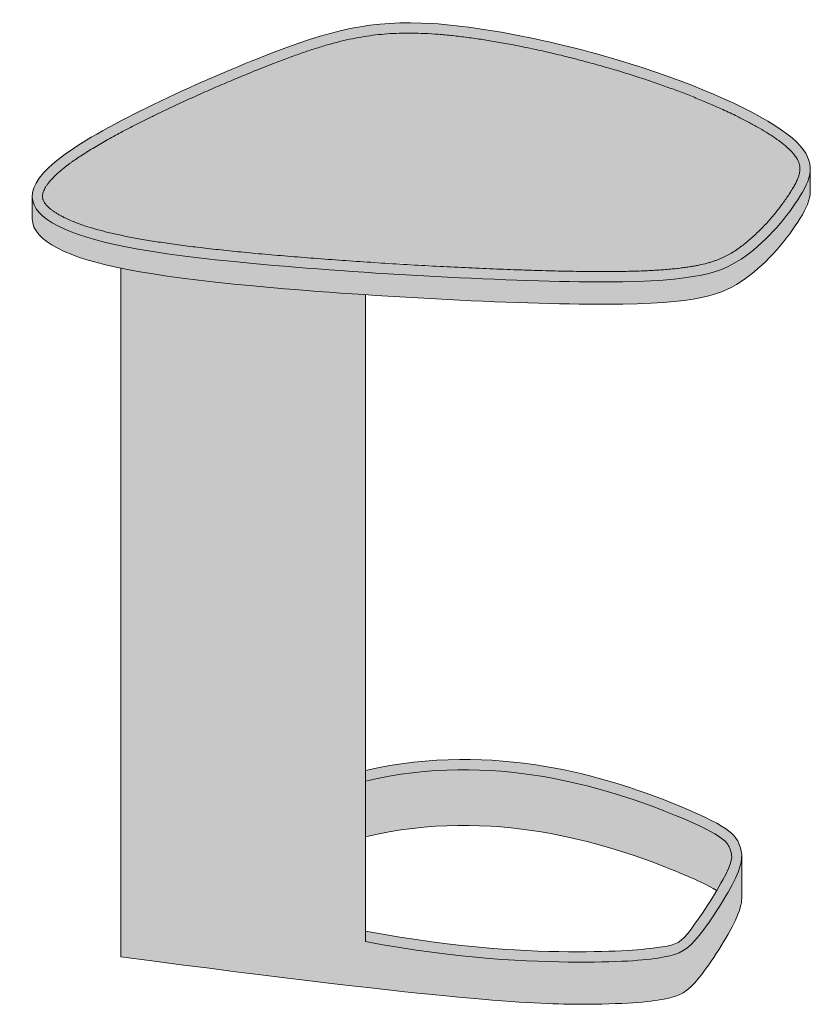
# Model space of a CAD drawing. Units: millimetres. Extents: x -7817 to 6057, y -35079 to -30423.
# Drawn here: x -7342 to -6568, y -34973 to -34018 of the extents above; entities that cross this region are included whole.
import ezdxf

# ---------------------------------------------------------------- set-up
doc = ezdxf.new("R2010")
doc.units = ezdxf.units.MM
doc.header["$LTSCALE"] = 10
doc.layers.add('drawing', color=7, linetype='Continuous', lineweight=5)
doc.layers.add('hatch', color=9, linetype='Continuous', lineweight=5)

msp = doc.modelspace()

# ---------------------------------------------------------------- hatches: boundary and pattern name
at = {"layer": 'hatch'}
h = msp.add_hatch(color=256, dxfattribs=at)
h.paths.add_polyline_path([(-7330.24, -34189.53), (-7330.24, -34189.4), (-7330.23, -34188.89), (-7330.22, -34188.37), (-7330.18, -34187.85), (-7330.14, -34187.32), (-7330.08, -34186.79), (-7330.01, -34186.26), (-7329.92, -34185.73), (-7329.82, -34185.2), (-7329.71, -34184.66), (-7329.58, -34184.12), (-7329.44, -34183.57), (-7329.29, -34183.03), (-7329.12, -34182.48), (-7328.94, -34181.92), (-7328.75, -34181.37), (-7328.54, -34180.81), (-7328.32, -34180.25), (-7328.08, -34179.69), (-7327.83, -34179.12), (-7327.56, -34178.55), (-7327.29, -34177.98), (-7326.99, -34177.4), (-7326.36, -34176.24), (-7325.68, -34175.07), (-7324.93, -34173.89), (-7324.12, -34172.69), (-7323.26, -34171.48), (-7322.33, -34170.26), (-7321.35, -34169.03), (-7320.3, -34167.78), (-7319.19, -34166.53), (-7318.02, -34165.25), (-7316.79, -34163.97), (-7315.5, -34162.67), (-7314.14, -34161.36), (-7311.23, -34158.7), (-7308.06, -34155.99), (-7304.62, -34153.22), (-7300.91, -34150.4), (-7296.88, -34147.48), (-7292.59, -34144.51), (-7283.25, -34138.43), (-7273, -34132.19), (-7261.95, -34125.83), (-7250.21, -34119.39), (-7237.88, -34112.9), (-7211.87, -34099.93), (-7184.78, -34087.21), (-7157.47, -34075.05), (-7130.77, -34063.73), (-7105.53, -34053.55), (-7082.4, -34044.75), (-7071.53, -34040.88), (-7061.06, -34037.37), (-7050.9, -34034.21), (-7041, -34031.39), (-7031.29, -34028.92), (-7021.71, -34026.79), (-7012.19, -34025.01), (-7007.43, -34024.24), (-7002.66, -34023.56), (-6997.88, -34022.97), (-6993.07, -34022.45), (-6988.22, -34022.03), (-6983.34, -34021.68), (-6973.42, -34021.24), (-6963.23, -34021.13), (-6952.72, -34021.35), (-6941.81, -34021.89), (-6930.47, -34022.76), (-6918.71, -34023.94), (-6906.59, -34025.41), (-6894.16, -34027.16), (-6868.53, -34031.46), (-6842.21, -34036.7), (-6815.56, -34042.78), (-6788.96, -34049.57), (-6762.79, -34056.98), (-6737.42, -34064.87), (-6713.2, -34073.14), (-6690.35, -34081.67), (-6669.07, -34090.38), (-6659.08, -34094.76), (-6649.55, -34099.14), (-6640.52, -34103.52), (-6631.99, -34107.87), (-6624, -34112.19), (-6616.58, -34116.46), (-6609.74, -34120.67), (-6606.55, -34122.74), (-6603.51, -34124.8), (-6600.63, -34126.83), (-6597.92, -34128.84), (-6595.36, -34130.83), (-6592.98, -34132.79), (-6590.66, -34134.81), (-6589.58, -34135.81), (-6588.53, -34136.8), (-6587.53, -34137.79), (-6586.58, -34138.77), (-6585.67, -34139.74), (-6584.8, -34140.71), (-6583.97, -34141.67), (-6583.19, -34142.62), (-6582.44, -34143.57), (-6581.74, -34144.51), (-6581.08, -34145.45), (-6580.45, -34146.39), (-6579.87, -34147.32), (-6579.32, -34148.24), (-6578.81, -34149.16), (-6578.34, -34150.08), (-6577.9, -34150.99), (-6577.5, -34151.9), (-6577.14, -34152.81), (-6576.81, -34153.71), (-6576.51, -34154.61), (-6576.25, -34155.51), (-6576.02, -34156.4), (-6575.82, -34157.29), (-6575.66, -34158.18), (-6575.52, -34159.07), (-6575.42, -34159.96), (-6575.35, -34160.84), (-6575.3, -34161.73), (-6575.29, -34162.61), (-6575.29, -34162.81), (-6575.31, -34163.61), (-6575.35, -34164.41), (-6575.41, -34165.21), (-6575.49, -34166), (-6575.6, -34166.8), (-6575.72, -34167.6), (-6575.87, -34168.4), (-6576.04, -34169.2), (-6576.23, -34170), (-6576.43, -34170.8), (-6576.66, -34171.6), (-6576.9, -34172.4), (-6577.16, -34173.2), (-6577.44, -34174.01), (-6578.05, -34175.63), (-6578.73, -34177.25), (-6579.47, -34178.89), (-6580.27, -34180.53), (-6581.12, -34182.19), (-6582.02, -34183.86), (-6582.97, -34185.55), (-6585.01, -34188.97), (-6587.34, -34192.67), (-6589.83, -34196.43), (-6592.48, -34200.24), (-6595.28, -34204.1), (-6598.22, -34207.97), (-6601.31, -34211.84), (-6604.52, -34215.71), (-6607.86, -34219.55), (-6611.32, -34223.35), (-6614.89, -34227.09), (-6618.56, -34230.76), (-6622.33, -34234.34), (-6626.2, -34237.82), (-6630.14, -34241.17), (-6634.17, -34244.39), (-6638.26, -34247.46), (-6640.33, -34248.93), (-6642.43, -34250.36), (-6644.57, -34251.75), (-6646.76, -34253.1), (-6649.01, -34254.4), (-6651.33, -34255.66), (-6653.73, -34256.88), (-6656.23, -34258.05), (-6658.83, -34259.18), (-6661.54, -34260.26), (-6664.39, -34261.3), (-6667.37, -34262.3), (-6670.5, -34263.25), (-6673.79, -34264.16), (-6677.25, -34265.02), (-6680.89, -34265.83), (-6684.73, -34266.6), (-6688.77, -34267.32), (-6693.03, -34267.99), (-6697.52, -34268.62), (-6707.21, -34269.74), (-6717.94, -34270.66), (-6729.81, -34271.39), (-6742.89, -34271.93), (-6773.05, -34272.41), (-6849.22, -34271.07), (-6938.69, -34267.19), (-7031.03, -34261.47), (-7115.81, -34254.59), (-7152.36, -34250.9), (-7184.68, -34247.06), (-7213.06, -34243.01), (-7225.85, -34240.89), (-7237.76, -34238.71), (-7248.82, -34236.45), (-7259.06, -34234.11), (-7268.52, -34231.69), (-7277.24, -34229.18), (-7281.33, -34227.88), (-7285.24, -34226.57), (-7288.99, -34225.23), (-7292.56, -34223.86), (-7295.98, -34222.46), (-7299.25, -34221.04), (-7302.35, -34219.59), (-7305.32, -34218.11), (-7308.16, -34216.59), (-7310.85, -34215.04), (-7312.14, -34214.25), (-7313.38, -34213.45), (-7314.59, -34212.65), (-7315.76, -34211.83), (-7316.89, -34211.01), (-7317.97, -34210.18), (-7319.02, -34209.34), (-7320.02, -34208.5), (-7320.97, -34207.64), (-7321.89, -34206.77), (-7322.76, -34205.9), (-7323.58, -34205.02), (-7324.36, -34204.12), (-7324.73, -34203.67), (-7325.09, -34203.22), (-7325.44, -34202.77), (-7325.78, -34202.31), (-7326.11, -34201.85), (-7326.42, -34201.39), (-7326.72, -34200.92), (-7327.01, -34200.46), (-7327.29, -34199.99), (-7327.56, -34199.51), (-7327.81, -34199.04), (-7328.06, -34198.56), (-7328.28, -34198.08), (-7328.5, -34197.6), (-7328.71, -34197.12), (-7328.9, -34196.63), (-7329.08, -34196.14), (-7329.25, -34195.65), (-7329.4, -34195.15), (-7329.54, -34194.66), (-7329.67, -34194.16), (-7329.79, -34193.65), (-7329.89, -34193.15), (-7329.98, -34192.64), (-7330.06, -34192.13), (-7330.12, -34191.62), (-7330.17, -34191.1), (-7330.21, -34190.58), (-7330.23, -34190.06)], flags=0)
h.paths.add_polyline_path([(-6740.52, -34074.38), (-6771.25, -34064.91), (-6803.06, -34056.2), (-6835.25, -34048.46), (-6867.12, -34041.89), (-6882.72, -34039.11), (-6896.81, -34036.88), (-6911.66, -34034.84), (-6925.99, -34033.23), (-6939.71, -34032.06), (-6952.75, -34031.35), (-6958.95, -34031.18), (-6965.16, -34031.13), (-6971.11, -34031.19), (-6977.06, -34031.37), (-6982.84, -34031.67), (-6988.6, -34032.09), (-6994.26, -34032.63), (-6999.9, -34033.29), (-7005.5, -34034.07), (-7011.08, -34034.97), (-7016.7, -34035.99), (-7022.3, -34037.13), (-7027.99, -34038.42), (-7033.66, -34039.8), (-7045.3, -34042.98), (-7057.34, -34046.68), (-7069.91, -34050.91), (-7097.04, -34060.97), (-7138.01, -34077.59), (-7187.41, -34099.43), (-7213.69, -34111.94), (-7229.37, -34119.78), (-7251.53, -34131.49), (-7265.11, -34139.15), (-7277.48, -34146.62), (-7286.04, -34152.16), (-7291.11, -34155.65), (-7296.54, -34159.62), (-7300.67, -34162.86), (-7302.53, -34164.41), (-7304.36, -34165.98), (-7305.95, -34167.41), (-7307.52, -34168.87), (-7309, -34170.32), (-7310.35, -34171.7), (-7311.67, -34173.11), (-7312.82, -34174.42), (-7313.93, -34175.76), (-7314.89, -34176.99), (-7315.35, -34177.61), (-7315.8, -34178.25), (-7316.2, -34178.81), (-7316.58, -34179.39), (-7316.95, -34179.97), (-7317.3, -34180.55), (-7317.61, -34181.07), (-7317.9, -34181.6), (-7318.18, -34182.13), (-7318.45, -34182.67), (-7318.67, -34183.15), (-7318.89, -34183.62), (-7319.09, -34184.11), (-7319.28, -34184.59), (-7319.43, -34185.02), (-7319.57, -34185.45), (-7319.7, -34185.88), (-7319.82, -34186.31), (-7319.92, -34186.71), (-7320, -34187.1), (-7320.07, -34187.47), (-7320.13, -34187.85), (-7320.17, -34188.19), (-7320.21, -34188.53), (-7320.23, -34188.88), (-7320.24, -34189.22), (-7320.24, -34189.55), (-7320.23, -34189.87), (-7320.21, -34190.18), (-7320.18, -34190.5), (-7320.14, -34190.81), (-7320.1, -34191.11), (-7320.04, -34191.42), (-7319.97, -34191.72), (-7319.89, -34192.04), (-7319.8, -34192.35), (-7319.7, -34192.66), (-7319.6, -34192.96), (-7319.47, -34193.29), (-7319.33, -34193.62), (-7319.18, -34193.94), (-7319.03, -34194.25), (-7318.85, -34194.61), (-7318.65, -34194.95), (-7318.45, -34195.29), (-7318.24, -34195.63), (-7318, -34196), (-7317.74, -34196.36), (-7317.48, -34196.72), (-7317.2, -34197.08), (-7316.89, -34197.47), (-7316.56, -34197.85), (-7316.23, -34198.23), (-7315.89, -34198.6), (-7315.51, -34199.01), (-7315.11, -34199.41), (-7314.3, -34200.19), (-7313.37, -34201.02), (-7312.42, -34201.82), (-7311.34, -34202.67), (-7310.25, -34203.48), (-7309.03, -34204.33), (-7307.8, -34205.15), (-7306.45, -34206.01), (-7305.08, -34206.83), (-7303.6, -34207.68), (-7302.1, -34208.5), (-7300.31, -34209.44), (-7296.95, -34211.09), (-7293.25, -34212.76), (-7289.51, -34214.31), (-7285.3, -34215.93), (-7281.04, -34217.44), (-7276.29, -34219), (-7271.51, -34220.46), (-7266.18, -34221.96), (-7260.83, -34223.37), (-7248.97, -34226.18), (-7235.86, -34228.89), (-7221.45, -34231.5), (-7205.69, -34234.03), (-7169.85, -34238.84), (-7104.46, -34245.58), (-6970.05, -34255.42), (-6828.9, -34261.65), (-6783.07, -34262.39), (-6745.34, -34262), (-6729.55, -34261.37), (-6715.62, -34260.45), (-6703.38, -34259.27), (-6697.85, -34258.58), (-6692.7, -34257.83), (-6687.89, -34257.01), (-6683.41, -34256.14), (-6679.36, -34255.24), (-6675.35, -34254.22), (-6671.73, -34253.18), (-6668.35, -34252.09), (-6666.77, -34251.54), (-6665.19, -34250.95), (-6663.71, -34250.37), (-6662.23, -34249.76), (-6660.82, -34249.15), (-6659.43, -34248.52), (-6658.09, -34247.88), (-6656.77, -34247.22), (-6654.22, -34245.86), (-6651.77, -34244.44), (-6649.37, -34242.95), (-6647.01, -34241.39), (-6644.66, -34239.75), (-6642.86, -34238.44), (-6640.53, -34236.67), (-6638.21, -34234.84), (-6635.92, -34232.97), (-6631.4, -34229.07), (-6626.99, -34224.99), (-6622.69, -34220.77), (-6618.55, -34216.44), (-6614.53, -34211.99), (-6610.69, -34207.5), (-6607.02, -34202.99), (-6603.56, -34198.47), (-6600.3, -34193.99), (-6597.27, -34189.58), (-6594.48, -34185.26), (-6592.73, -34182.41), (-6591.54, -34180.38), (-6590.46, -34178.46), (-6589.44, -34176.51), (-6588.54, -34174.68), (-6588.14, -34173.8), (-6587.75, -34172.91), (-6587.25, -34171.69), (-6586.79, -34170.45), (-6586.53, -34169.66), (-6586.28, -34168.86), (-6586.06, -34168.1), (-6585.87, -34167.34), (-6585.71, -34166.62), (-6585.58, -34165.89), (-6585.47, -34165.19), (-6585.39, -34164.5), (-6585.36, -34164.16), (-6585.33, -34163.83), (-6585.31, -34163.49), (-6585.3, -34163.16), (-6585.29, -34162.83), (-6585.29, -34162.5), (-6585.29, -34162.18), (-6585.3, -34161.85), (-6585.32, -34161.53), (-6585.35, -34161.21), (-6585.38, -34160.88), (-6585.41, -34160.56), (-6585.46, -34160.24), (-6585.51, -34159.91), (-6585.56, -34159.59), (-6585.62, -34159.27), (-6585.69, -34158.94), (-6585.77, -34158.61), (-6585.86, -34158.28), (-6585.95, -34157.95), (-6586.05, -34157.61), (-6586.16, -34157.26), (-6586.28, -34156.92), (-6586.4, -34156.58), (-6586.54, -34156.22), (-6586.68, -34155.86), (-6586.83, -34155.51), (-6586.99, -34155.16), (-6587.17, -34154.78), (-6587.36, -34154.4), (-6587.75, -34153.65), (-6588.21, -34152.85), (-6588.69, -34152.07), (-6589.25, -34151.22), (-6589.83, -34150.39), (-6590.5, -34149.5), (-6591.19, -34148.63), (-6592.08, -34147.57), (-6593, -34146.54), (-6593.92, -34145.56), (-6594.87, -34144.6), (-6595.92, -34143.58), (-6596.99, -34142.58), (-6598.82, -34140.95), (-6600.7, -34139.37), (-6603.5, -34137.16), (-6606.57, -34134.88), (-6610.62, -34132.05), (-6614.25, -34129.66), (-6618.12, -34127.21), (-6622.32, -34124.68), (-6626.56, -34122.22), (-6635.89, -34117.12), (-6646.05, -34111.94), (-6660.2, -34105.23), (-6672.07, -34099.97), (-6684.6, -34094.73), (-6697.76, -34089.52), (-6711.5, -34084.38)], flags=0)
for points in [[(-6740.52, -34074.38), (-6711.5, -34084.38), (-6697.76, -34089.52), (-6684.6, -34094.73), (-6672.07, -34099.97), (-6660.2, -34105.23), (-6646.05, -34111.94), (-6635.89, -34117.12), (-6626.56, -34122.22), (-6622.32, -34124.68), (-6618.12, -34127.21), (-6614.25, -34129.66), (-6610.62, -34132.05), (-6606.57, -34134.88), (-6603.5, -34137.16), (-6600.7, -34139.37), (-6598.82, -34140.95), (-6596.99, -34142.58), (-6595.92, -34143.58), (-6594.87, -34144.6), (-6593.92, -34145.56), (-6593, -34146.54), (-6592.08, -34147.57), (-6591.19, -34148.63), (-6590.5, -34149.5), (-6589.83, -34150.39), (-6589.25, -34151.22), (-6588.69, -34152.07), (-6588.21, -34152.85), (-6587.75, -34153.65), (-6587.36, -34154.4), (-6587.17, -34154.78), (-6586.99, -34155.16), (-6586.83, -34155.51), (-6586.68, -34155.86), (-6586.54, -34156.22), (-6586.4, -34156.58), (-6586.28, -34156.92), (-6586.16, -34157.26), (-6586.05, -34157.61), (-6585.95, -34157.95), (-6585.86, -34158.28), (-6585.77, -34158.61), (-6585.69, -34158.94), (-6585.62, -34159.27), (-6585.56, -34159.59), (-6585.51, -34159.91), (-6585.46, -34160.24), (-6585.41, -34160.56), (-6585.38, -34160.88), (-6585.35, -34161.21), (-6585.32, -34161.53), (-6585.3, -34161.85), (-6585.29, -34162.18), (-6585.29, -34162.5), (-6585.29, -34162.83), (-6585.3, -34163.16), (-6585.31, -34163.49), (-6585.33, -34163.83), (-6585.36, -34164.16), (-6585.39, -34164.5), (-6585.47, -34165.19), (-6585.58, -34165.89), (-6585.71, -34166.62), (-6585.87, -34167.34), (-6586.06, -34168.1), (-6586.28, -34168.86), (-6586.53, -34169.66), (-6586.79, -34170.45), (-6587.25, -34171.69), (-6587.75, -34172.91), (-6588.14, -34173.8), (-6588.54, -34174.68), (-6589.44, -34176.51), (-6590.46, -34178.46), (-6591.54, -34180.38), (-6592.73, -34182.41), (-6594.48, -34185.26), (-6597.27, -34189.58), (-6600.3, -34193.99), (-6603.56, -34198.47), (-6607.02, -34202.99), (-6610.69, -34207.5), (-6614.53, -34211.99), (-6618.55, -34216.44), (-6622.69, -34220.77), (-6626.99, -34224.99), (-6631.4, -34229.07), (-6635.92, -34232.97), (-6638.21, -34234.84), (-6640.53, -34236.67), (-6642.86, -34238.44), (-6644.66, -34239.75), (-6647.01, -34241.39), (-6649.37, -34242.95), (-6651.77, -34244.44), (-6654.22, -34245.86), (-6656.77, -34247.22), (-6658.09, -34247.88), (-6659.43, -34248.52), (-6660.82, -34249.15), (-6662.23, -34249.76), (-6663.71, -34250.37), (-6665.19, -34250.95), (-6666.77, -34251.54), (-6668.35, -34252.09), (-6671.73, -34253.18), (-6675.35, -34254.22), (-6679.36, -34255.24), (-6683.41, -34256.14), (-6687.89, -34257.01), (-6692.7, -34257.83), (-6697.85, -34258.58), (-6703.38, -34259.27), (-6715.62, -34260.45), (-6729.55, -34261.37), (-6753.97, -34262.21), (-6793.84, -34262.31), (-6886.23, -34259.68), (-7053.27, -34249.81), (-7149.66, -34241.14), (-7188.51, -34236.47), (-7205.69, -34234.03), (-7221.45, -34231.5), (-7235.86, -34228.89), (-7248.97, -34226.18), (-7260.83, -34223.37), (-7266.18, -34221.96), (-7271.51, -34220.46), (-7276.29, -34219), (-7281.04, -34217.44), (-7285.3, -34215.93), (-7289.51, -34214.31), (-7293.25, -34212.76), (-7296.95, -34211.09), (-7300.31, -34209.44), (-7302.1, -34208.5), (-7303.6, -34207.68), (-7305.08, -34206.83), (-7306.45, -34206.01), (-7307.8, -34205.15), (-7309.03, -34204.33), (-7310.25, -34203.48), (-7311.34, -34202.67), (-7312.42, -34201.82), (-7313.37, -34201.02), (-7314.3, -34200.19), (-7315.11, -34199.41), (-7315.51, -34199.01), (-7315.89, -34198.6), (-7316.23, -34198.23), (-7316.56, -34197.85), (-7316.89, -34197.47), (-7317.2, -34197.08), (-7317.48, -34196.72), (-7317.74, -34196.36), (-7318, -34196), (-7318.24, -34195.63), (-7318.45, -34195.29), (-7318.65, -34194.95), (-7318.85, -34194.61), (-7319.03, -34194.25), (-7319.18, -34193.94), (-7319.33, -34193.62), (-7319.47, -34193.29), (-7319.6, -34192.96), (-7319.7, -34192.66), (-7319.8, -34192.35), (-7319.89, -34192.04), (-7319.97, -34191.72), (-7320.04, -34191.42), (-7320.1, -34191.11), (-7320.14, -34190.81), (-7320.18, -34190.5), (-7320.21, -34190.18), (-7320.23, -34189.87), (-7320.24, -34189.55), (-7320.24, -34189.22), (-7320.23, -34188.88), (-7320.21, -34188.53), (-7320.17, -34188.19), (-7320.13, -34187.85), (-7320.07, -34187.47), (-7320, -34187.1), (-7319.92, -34186.71), (-7319.82, -34186.31), (-7319.7, -34185.88), (-7319.57, -34185.45), (-7319.43, -34185.02), (-7319.28, -34184.59), (-7319.09, -34184.11), (-7318.89, -34183.62), (-7318.67, -34183.15), (-7318.45, -34182.67), (-7318.18, -34182.13), (-7317.9, -34181.6), (-7317.61, -34181.07), (-7317.3, -34180.55), (-7316.95, -34179.97), (-7316.58, -34179.39), (-7316.2, -34178.81), (-7315.8, -34178.25), (-7315.35, -34177.61), (-7314.89, -34176.99), (-7313.93, -34175.76), (-7312.82, -34174.42), (-7311.67, -34173.11), (-7310.35, -34171.7), (-7309, -34170.32), (-7307.52, -34168.87), (-7305.95, -34167.41), (-7304.36, -34165.98), (-7302.53, -34164.41), (-7300.67, -34162.86), (-7296.54, -34159.62), (-7291.11, -34155.65), (-7286.04, -34152.16), (-7277.48, -34146.62), (-7265.11, -34139.15), (-7251.53, -34131.49), (-7229.37, -34119.78), (-7203.79, -34107.14), (-7170.86, -34091.89), (-7122.1, -34070.98), (-7083.1, -34055.67), (-7069.91, -34050.91), (-7057.34, -34046.68), (-7045.3, -34042.98), (-7033.66, -34039.8), (-7027.99, -34038.42), (-7022.3, -34037.13), (-7016.7, -34035.99), (-7011.08, -34034.97), (-7005.5, -34034.07), (-6999.9, -34033.29), (-6994.26, -34032.63), (-6988.6, -34032.09), (-6982.84, -34031.67), (-6977.06, -34031.37), (-6971.11, -34031.19), (-6965.16, -34031.13), (-6958.95, -34031.18), (-6952.75, -34031.35), (-6939.71, -34032.06), (-6925.99, -34033.23), (-6911.66, -34034.84), (-6896.81, -34036.88), (-6882.72, -34039.11), (-6867.12, -34041.89), (-6835.25, -34048.46), (-6803.06, -34056.2), (-6771.25, -34064.91)], [(-6575.29, -34162.81), (-6575.29, -34184.35), (-6575.3, -34185.16), (-6575.33, -34185.96), (-6575.39, -34186.76), (-6575.47, -34187.57), (-6575.57, -34188.37), (-6575.7, -34189.18), (-6575.84, -34189.98), (-6576.01, -34190.78), (-6576.19, -34191.59), (-6576.4, -34192.4), (-6576.62, -34193.2), (-6576.86, -34194.01), (-6577.12, -34194.82), (-6577.4, -34195.64), (-6577.7, -34196.45), (-6578.01, -34197.27), (-6578.69, -34198.9), (-6579.43, -34200.55), (-6580.23, -34202.21), (-6581.09, -34203.88), (-6582, -34205.56), (-6582.96, -34207.26), (-6585.01, -34210.71), (-6587.34, -34214.41), (-6589.83, -34218.17), (-6592.48, -34221.98), (-6595.28, -34225.83), (-6598.22, -34229.71), (-6601.31, -34233.58), (-6604.52, -34237.45), (-6607.86, -34241.29), (-6611.32, -34245.09), (-6614.89, -34248.83), (-6618.56, -34252.5), (-6622.33, -34256.08), (-6626.2, -34259.56), (-6630.14, -34262.91), (-6634.17, -34266.13), (-6638.26, -34269.2), (-6640.33, -34270.67), (-6642.43, -34272.1), (-6644.57, -34273.49), (-6646.76, -34274.84), (-6649.01, -34276.14), (-6651.33, -34277.4), (-6653.73, -34278.62), (-6656.23, -34279.79), (-6658.83, -34280.92), (-6661.54, -34282), (-6664.39, -34283.04), (-6667.37, -34284.04), (-6670.5, -34284.99), (-6673.79, -34285.9), (-6677.25, -34286.75), (-6680.89, -34287.57), (-6684.73, -34288.34), (-6688.77, -34289.06), (-6693.03, -34289.73), (-6697.52, -34290.36), (-6707.21, -34291.48), (-6717.94, -34292.4), (-6729.81, -34293.13), (-6742.89, -34293.67), (-6773.05, -34294.15), (-6823.19, -34293.54), (-6881.08, -34291.64), (-7006.82, -34284.87), (-7115.81, -34276.33), (-7154.9, -34272.37), (-7189.14, -34268.21), (-7218.87, -34263.81), (-7232.15, -34261.51), (-7244.43, -34259.12), (-7254.24, -34256.98), (-7263.37, -34254.78), (-7271.84, -34252.51), (-7279.69, -34250.15), (-7283.38, -34248.94), (-7286.93, -34247.71), (-7290.33, -34246.46), (-7293.6, -34245.19), (-7296.72, -34243.89), (-7299.72, -34242.57), (-7302.58, -34241.22), (-7305.32, -34239.85), (-7308.17, -34238.32), (-7310.87, -34236.76), (-7312.16, -34235.97), (-7313.41, -34235.17), (-7314.62, -34234.36), (-7315.8, -34233.55), (-7316.93, -34232.72), (-7318.01, -34231.89), (-7319.06, -34231.05), (-7320.06, -34230.19), (-7321.02, -34229.33), (-7321.94, -34228.47), (-7322.81, -34227.59), (-7323.63, -34226.7), (-7324.41, -34225.8), (-7324.78, -34225.35), (-7325.14, -34224.9), (-7325.49, -34224.44), (-7325.83, -34223.98), (-7326.16, -34223.52), (-7326.47, -34223.05), (-7326.77, -34222.59), (-7327.06, -34222.12), (-7327.34, -34221.65), (-7327.6, -34221.17), (-7327.86, -34220.7), (-7328.1, -34220.22), (-7328.33, -34219.74), (-7328.54, -34219.25), (-7328.74, -34218.76), (-7328.94, -34218.28), (-7329.11, -34217.78), (-7329.28, -34217.29), (-7329.43, -34216.79), (-7329.57, -34216.29), (-7329.7, -34215.79), (-7329.81, -34215.28), (-7329.91, -34214.78), (-7330, -34214.26), (-7330.07, -34213.75), (-7330.13, -34213.23), (-7330.18, -34212.72), (-7330.21, -34212.19), (-7330.23, -34211.67), (-7330.24, -34211.14), (-7330.24, -34189.53), (-7330.23, -34190.06), (-7330.21, -34190.58), (-7330.17, -34191.1), (-7330.12, -34191.62), (-7330.06, -34192.13), (-7329.98, -34192.64), (-7329.89, -34193.15), (-7329.79, -34193.65), (-7329.67, -34194.16), (-7329.54, -34194.66), (-7329.4, -34195.15), (-7329.25, -34195.65), (-7329.08, -34196.14), (-7328.9, -34196.63), (-7328.71, -34197.12), (-7328.5, -34197.6), (-7328.28, -34198.08), (-7328.06, -34198.56), (-7327.81, -34199.04), (-7327.56, -34199.51), (-7327.29, -34199.99), (-7327.01, -34200.46), (-7326.72, -34200.92), (-7326.42, -34201.39), (-7326.11, -34201.85), (-7325.78, -34202.31), (-7325.44, -34202.77), (-7325.09, -34203.22), (-7324.73, -34203.67), (-7324.36, -34204.12), (-7323.58, -34205.02), (-7322.76, -34205.9), (-7321.89, -34206.77), (-7320.97, -34207.64), (-7320.02, -34208.5), (-7319.02, -34209.34), (-7317.97, -34210.18), (-7316.89, -34211.01), (-7315.76, -34211.83), (-7314.59, -34212.65), (-7313.38, -34213.45), (-7312.14, -34214.25), (-7310.85, -34215.04), (-7308.16, -34216.59), (-7305.32, -34218.11), (-7302.35, -34219.59), (-7299.25, -34221.04), (-7295.98, -34222.46), (-7292.56, -34223.86), (-7288.99, -34225.23), (-7285.24, -34226.57), (-7281.33, -34227.88), (-7277.24, -34229.18), (-7268.52, -34231.69), (-7259.06, -34234.11), (-7248.82, -34236.45), (-7237.76, -34238.71), (-7225.85, -34240.89), (-7213.06, -34243.01), (-7184.68, -34247.06), (-7152.36, -34250.9), (-7115.81, -34254.59), (-7031.03, -34261.47), (-6938.69, -34267.19), (-6849.22, -34271.07), (-6773.05, -34272.41), (-6742.89, -34271.93), (-6729.81, -34271.39), (-6717.94, -34270.66), (-6707.21, -34269.74), (-6697.52, -34268.62), (-6693.03, -34267.99), (-6688.77, -34267.32), (-6684.73, -34266.6), (-6680.89, -34265.83), (-6677.25, -34265.02), (-6673.79, -34264.16), (-6670.5, -34263.25), (-6667.37, -34262.3), (-6664.39, -34261.3), (-6661.54, -34260.26), (-6658.83, -34259.18), (-6656.23, -34258.05), (-6653.73, -34256.88), (-6651.33, -34255.66), (-6649.01, -34254.4), (-6646.76, -34253.1), (-6644.57, -34251.75), (-6642.43, -34250.36), (-6640.33, -34248.93), (-6638.26, -34247.46), (-6634.17, -34244.39), (-6630.14, -34241.17), (-6626.2, -34237.82), (-6622.33, -34234.34), (-6618.56, -34230.76), (-6614.89, -34227.09), (-6611.32, -34223.35), (-6607.86, -34219.55), (-6604.52, -34215.71), (-6601.31, -34211.84), (-6598.22, -34207.97), (-6595.28, -34204.1), (-6592.48, -34200.24), (-6589.83, -34196.43), (-6587.34, -34192.67), (-6585.01, -34188.97), (-6582.97, -34185.55), (-6582.02, -34183.86), (-6581.12, -34182.19), (-6580.27, -34180.53), (-6579.47, -34178.89), (-6578.73, -34177.25), (-6578.05, -34175.63), (-6577.44, -34174.01), (-6577.16, -34173.2), (-6576.9, -34172.4), (-6576.66, -34171.6), (-6576.43, -34170.8), (-6576.23, -34170), (-6576.04, -34169.2), (-6575.87, -34168.4), (-6575.72, -34167.6), (-6575.6, -34166.8), (-6575.49, -34166), (-6575.41, -34165.21), (-6575.35, -34164.41), (-6575.31, -34163.61)], [(-7006.82, -34284.87), (-7006.82, -34912.21), (-6973.58, -34918.01), (-6942.49, -34922.57), (-6913.56, -34926.03), (-6886.77, -34928.55), (-6862.12, -34930.27), (-6839.61, -34931.33), (-6801, -34932.06), (-6770.68, -34931.75), (-6758.28, -34931.32), (-6747.48, -34930.72), (-6738.13, -34929.98), (-6730.04, -34929.12), (-6723.04, -34928.16), (-6716.97, -34927.11), (-6714.22, -34926.56), (-6711.64, -34925.98), (-6709.22, -34925.35), (-6708.05, -34925.01), (-6706.92, -34924.66), (-6705.82, -34924.29), (-6704.74, -34923.9), (-6703.69, -34923.48), (-6702.66, -34923.04), (-6701.65, -34922.58), (-6700.65, -34922.09), (-6699.67, -34921.56), (-6698.71, -34921.01), (-6697.75, -34920.42), (-6696.8, -34919.8), (-6695.86, -34919.14), (-6694.92, -34918.44), (-6693.99, -34917.7), (-6693.05, -34916.92), (-6692.11, -34916.09), (-6691.16, -34915.22), (-6690.21, -34914.3), (-6689.25, -34913.32), (-6688.27, -34912.3), (-6687.28, -34911.22), (-6685.25, -34908.9), (-6683.13, -34906.34), (-6680.92, -34903.54), (-6678.62, -34900.51), (-6673.84, -34893.91), (-6668.94, -34886.75), (-6664.08, -34879.26), (-6659.4, -34871.69), (-6655.05, -34864.24), (-6651.17, -34857.15), (-6649.46, -34853.8), (-6647.92, -34850.64), (-6646.4, -34847.27), (-6645.73, -34845.68), (-6645.12, -34844.15), (-6644.56, -34842.67), (-6644.06, -34841.25), (-6643.62, -34839.88), (-6643.23, -34838.55), (-6642.88, -34837.27), (-6642.59, -34836.03), (-6642.35, -34834.83), (-6642.15, -34833.67), (-6642, -34832.54), (-6641.94, -34831.99), (-6641.89, -34831.44), (-6641.85, -34830.91), (-6641.82, -34830.38), (-6641.81, -34829.86), (-6641.8, -34829.34), (-6641.8, -34870.05), (-6641.8, -34870.56), (-6641.82, -34871.09), (-6641.85, -34871.62), (-6641.88, -34872.16), (-6641.93, -34872.71), (-6641.99, -34873.26), (-6642.05, -34873.82), (-6642.13, -34874.39), (-6642.33, -34875.56), (-6642.57, -34876.77), (-6642.86, -34878.01), (-6643.2, -34879.3), (-6643.6, -34880.64), (-6644.04, -34882.02), (-6644.54, -34883.45), (-6645.1, -34884.94), (-6645.71, -34886.48), (-6646.39, -34888.08), (-6647.92, -34891.47), (-6649.46, -34894.64), (-6651.17, -34897.98), (-6655.05, -34905.07), (-6659.4, -34912.52), (-6664.08, -34920.1), (-6668.94, -34927.58), (-6673.84, -34934.74), (-6678.62, -34941.35), (-6680.92, -34944.38), (-6683.13, -34947.18), (-6685.25, -34949.74), (-6687.28, -34952.06), (-6688.27, -34953.14), (-6689.25, -34954.16), (-6690.21, -34955.13), (-6691.16, -34956.05), (-6692.11, -34956.93), (-6693.05, -34957.75), (-6693.99, -34958.53), (-6694.92, -34959.27), (-6695.86, -34959.97), (-6696.8, -34960.63), (-6697.75, -34961.26), (-6698.71, -34961.84), (-6699.67, -34962.4), (-6700.65, -34962.92), (-6701.65, -34963.41), (-6702.66, -34963.88), (-6703.69, -34964.32), (-6704.74, -34964.73), (-6705.82, -34965.12), (-6706.92, -34965.49), (-6708.05, -34965.85), (-6709.22, -34966.18), (-6711.64, -34966.81), (-6714.22, -34967.39), (-6716.97, -34967.95), (-6723.04, -34968.99), (-6730.04, -34969.96), (-6738.13, -34970.82), (-6747.48, -34971.56), (-6758.28, -34972.15), (-6770.68, -34972.59), (-6801, -34972.9), (-6819.71, -34972.66), (-6843.33, -34971.76), (-6874.65, -34969.73), (-6916.47, -34966.13), (-7042.73, -34952.42), (-7244.43, -34927.02), (-7244.43, -34259.12), (-7232.15, -34261.51), (-7218.87, -34263.81), (-7189.14, -34268.21), (-7154.9, -34272.37), (-7115.81, -34276.33)], [(-7006.82, -34746.25), (-6995.04, -34743.73), (-6983.36, -34741.57), (-6971.79, -34739.78), (-6960.32, -34738.32), (-6948.98, -34737.18), (-6937.77, -34736.36), (-6926.69, -34735.83), (-6915.75, -34735.58), (-6904.95, -34735.6), (-6894.31, -34735.87), (-6883.83, -34736.38), (-6873.52, -34737.11), (-6863.37, -34738.06), (-6853.41, -34739.2), (-6843.63, -34740.51), (-6834.05, -34742), (-6824.66, -34743.64), (-6815.48, -34745.41), (-6797.76, -34749.31), (-6780.94, -34753.6), (-6765.08, -34758.14), (-6750.23, -34762.83), (-6736.43, -34767.56), (-6712.22, -34776.64), (-6692.72, -34784.65), (-6684.61, -34788.24), (-6677.5, -34791.56), (-6671.33, -34794.65), (-6666.01, -34797.51), (-6663.65, -34798.86), (-6661.48, -34800.17), (-6659.48, -34801.42), (-6657.66, -34802.64), (-6656, -34803.81), (-6654.48, -34804.94), (-6653.12, -34806.04), (-6652.48, -34806.57), (-6651.88, -34807.1), (-6651.31, -34807.61), (-6650.77, -34808.12), (-6650.26, -34808.63), (-6649.77, -34809.12), (-6649.32, -34809.61), (-6648.88, -34810.09), (-6648.48, -34810.56), (-6648.09, -34811.03), (-6647.73, -34811.49), (-6647.39, -34811.95), (-6647.07, -34812.4), (-6646.77, -34812.85), (-6646.48, -34813.29), (-6646.22, -34813.72), (-6645.97, -34814.16), (-6645.73, -34814.59), (-6645.5, -34815.01), (-6645.29, -34815.43), (-6644.9, -34816.27), (-6644.54, -34817.09), (-6644.21, -34817.9), (-6643.68, -34819.28), (-6643.44, -34819.97), (-6643.21, -34820.65), (-6643, -34821.34), (-6642.8, -34822.03), (-6642.62, -34822.72), (-6642.45, -34823.41), (-6642.31, -34824.11), (-6642.17, -34824.81), (-6642.06, -34825.52), (-6641.97, -34826.24), (-6641.9, -34826.96), (-6641.84, -34827.7), (-6641.81, -34828.45), (-6641.8, -34829.21), (-6641.8, -34829.73), (-6641.82, -34830.25), (-6641.85, -34830.79), (-6641.88, -34831.33), (-6641.93, -34831.87), (-6641.99, -34832.43), (-6642.05, -34832.99), (-6642.13, -34833.56), (-6642.33, -34834.73), (-6642.57, -34835.93), (-6642.86, -34837.18), (-6643.2, -34838.47), (-6643.6, -34839.8), (-6644.04, -34841.18), (-6644.54, -34842.62), (-6645.1, -34844.1), (-6645.71, -34845.65), (-6646.39, -34847.25), (-6647.92, -34850.64), (-6649.46, -34853.8), (-6651.17, -34857.15), (-6655.05, -34864.24), (-6659.4, -34871.69), (-6664.08, -34879.26), (-6668.94, -34886.75), (-6673.84, -34893.91), (-6678.62, -34900.51), (-6680.92, -34903.54), (-6683.13, -34906.34), (-6685.25, -34908.9), (-6687.28, -34911.22), (-6688.27, -34912.3), (-6689.25, -34913.32), (-6690.21, -34914.3), (-6691.16, -34915.22), (-6692.11, -34916.09), (-6693.05, -34916.92), (-6693.99, -34917.7), (-6694.92, -34918.44), (-6695.86, -34919.14), (-6696.8, -34919.8), (-6697.75, -34920.42), (-6698.71, -34921.01), (-6699.67, -34921.56), (-6700.65, -34922.09), (-6701.65, -34922.58), (-6702.66, -34923.04), (-6703.69, -34923.48), (-6704.74, -34923.9), (-6705.82, -34924.29), (-6706.92, -34924.66), (-6708.05, -34925.01), (-6709.22, -34925.35), (-6711.64, -34925.98), (-6714.22, -34926.56), (-6716.97, -34927.11), (-6723.04, -34928.16), (-6730.04, -34929.12), (-6738.13, -34929.98), (-6747.48, -34930.72), (-6758.28, -34931.32), (-6770.68, -34931.75), (-6801, -34932.06), (-6839.61, -34931.33), (-6862.12, -34930.27), (-6886.77, -34928.55), (-6913.56, -34926.03), (-6942.49, -34922.57), (-6973.58, -34918.01), (-7006.82, -34912.21), (-7006.82, -34902.03), (-6973.51, -34907.87), (-6942.39, -34912.48), (-6913.44, -34915.99), (-6886.65, -34918.55), (-6862.02, -34920.3), (-6839.53, -34921.37), (-6819.19, -34921.91), (-6800.97, -34922.06), (-6770.89, -34921.62), (-6758.61, -34921.11), (-6747.97, -34920.47), (-6738.83, -34919.73), (-6731.03, -34918.93), (-6724.41, -34918.1), (-6718.84, -34917.29), (-6714.15, -34916.49), (-6712.09, -34916.07), (-6711.11, -34915.84), (-6710.17, -34915.6), (-6709.27, -34915.34), (-6708.39, -34915.07), (-6707.54, -34914.78), (-6706.72, -34914.47), (-6706.31, -34914.3), (-6705.91, -34914.13), (-6705.52, -34913.95), (-6705.13, -34913.76), (-6704.74, -34913.57), (-6704.36, -34913.37), (-6703.98, -34913.16), (-6703.6, -34912.94), (-6703.23, -34912.72), (-6702.86, -34912.48), (-6702.49, -34912.24), (-6702.12, -34911.99), (-6701.75, -34911.73), (-6701.38, -34911.46), (-6701.02, -34911.18), (-6700.65, -34910.89), (-6699.91, -34910.27), (-6699.17, -34909.61), (-6698.43, -34908.91), (-6697.67, -34908.15), (-6696.9, -34907.34), (-6696.11, -34906.48), (-6695.31, -34905.57), (-6694.48, -34904.59), (-6692.76, -34902.46), (-6690.91, -34900.06), (-6688.16, -34896.34), (-6685.19, -34892.17), (-6678.85, -34882.87), (-6672.34, -34872.83), (-6666.12, -34862.74), (-6661.06, -34854.03), (-6658.87, -34850.04), (-6656.97, -34846.38), (-6655.68, -34843.73), (-6654.59, -34841.32), (-6654.12, -34840.19), (-6653.69, -34839.12), (-6653.3, -34838.09), (-6652.95, -34837.11), (-6652.65, -34836.17), (-6652.39, -34835.28), (-6652.16, -34834.42), (-6651.97, -34833.61), (-6651.81, -34832.82), (-6651.75, -34832.44), (-6651.69, -34832.07), (-6651.64, -34831.71), (-6651.6, -34831.35), (-6651.56, -34831.01), (-6651.54, -34830.66), (-6651.52, -34830.33), (-6651.5, -34830), (-6651.5, -34829.68), (-6651.5, -34829.36), (-6651.51, -34829.05), (-6651.52, -34828.74), (-6651.54, -34828.44), (-6651.57, -34828.14), (-6651.6, -34827.84), (-6651.64, -34827.55), (-6651.68, -34827.27), (-6651.73, -34826.98), (-6651.78, -34826.7), (-6651.84, -34826.43), (-6651.97, -34825.88), (-6652.11, -34825.34), (-6652.28, -34824.81), (-6652.45, -34824.28), (-6652.64, -34823.75), (-6653.05, -34822.68), (-6653.5, -34821.59), (-6653.99, -34820.46), (-6654.26, -34819.88), (-6654.41, -34819.58), (-6654.57, -34819.27), (-6654.74, -34818.96), (-6654.92, -34818.65), (-6655.12, -34818.33), (-6655.33, -34818), (-6655.55, -34817.67), (-6655.8, -34817.33), (-6656.06, -34816.99), (-6656.34, -34816.63), (-6656.64, -34816.28), (-6656.96, -34815.91), (-6657.31, -34815.53), (-6657.67, -34815.15), (-6658.07, -34814.76), (-6658.49, -34814.36), (-6658.94, -34813.95), (-6659.42, -34813.54), (-6659.92, -34813.11), (-6660.46, -34812.67), (-6661.64, -34811.77), (-6662.96, -34810.82), (-6664.42, -34809.83), (-6666.04, -34808.79), (-6667.83, -34807.7), (-6669.8, -34806.56), (-6671.96, -34805.36), (-6676.87, -34802.8), (-6682.64, -34799.99), (-6689.35, -34796.92), (-6697.08, -34793.57), (-6715.89, -34785.94), (-6739.65, -34777.1), (-6753.27, -34772.46), (-6767.97, -34767.83), (-6783.7, -34763.34), (-6800.38, -34759.1), (-6817.96, -34755.23), (-6827.07, -34753.47), (-6836.38, -34751.84), (-6845.89, -34750.37), (-6855.58, -34749.06), (-6865.46, -34747.94), (-6875.51, -34747.01), (-6885.72, -34746.29), (-6896.09, -34745.8), (-6906.61, -34745.54), (-6917.28, -34745.55), (-6928.07, -34745.82), (-6939, -34746.37), (-6950.05, -34747.23), (-6961.21, -34748.4), (-6972.47, -34749.9), (-6983.83, -34751.74), (-6995.29, -34753.94), (-7006.82, -34756.52)], [(-7006.82, -34810.52), (-7006.82, -34756.52), (-6995.29, -34753.94), (-6983.83, -34751.74), (-6972.47, -34749.9), (-6961.21, -34748.4), (-6950.05, -34747.23), (-6939, -34746.37), (-6928.07, -34745.82), (-6917.28, -34745.55), (-6906.61, -34745.54), (-6896.09, -34745.8), (-6885.72, -34746.29), (-6875.51, -34747.01), (-6865.46, -34747.94), (-6855.58, -34749.06), (-6845.89, -34750.37), (-6836.38, -34751.84), (-6827.07, -34753.47), (-6817.96, -34755.23), (-6800.38, -34759.1), (-6783.7, -34763.34), (-6767.97, -34767.83), (-6753.27, -34772.46), (-6739.65, -34777.1), (-6715.89, -34785.94), (-6697.08, -34793.57), (-6689.35, -34796.92), (-6682.64, -34799.99), (-6676.87, -34802.8), (-6671.96, -34805.36), (-6669.8, -34806.56), (-6667.83, -34807.7), (-6666.04, -34808.79), (-6664.42, -34809.83), (-6662.96, -34810.82), (-6661.64, -34811.77), (-6660.46, -34812.67), (-6659.92, -34813.11), (-6659.42, -34813.54), (-6658.94, -34813.95), (-6658.49, -34814.36), (-6658.07, -34814.76), (-6657.67, -34815.15), (-6657.31, -34815.53), (-6656.96, -34815.91), (-6656.64, -34816.28), (-6656.34, -34816.63), (-6656.06, -34816.99), (-6655.8, -34817.33), (-6655.55, -34817.67), (-6655.33, -34818), (-6655.12, -34818.33), (-6654.92, -34818.65), (-6654.74, -34818.96), (-6654.57, -34819.27), (-6654.41, -34819.58), (-6654.26, -34819.88), (-6653.99, -34820.46), (-6653.5, -34821.59), (-6653.05, -34822.68), (-6652.64, -34823.75), (-6652.45, -34824.28), (-6652.28, -34824.81), (-6652.11, -34825.34), (-6651.97, -34825.88), (-6651.84, -34826.43), (-6651.78, -34826.7), (-6651.73, -34826.98), (-6651.68, -34827.27), (-6651.64, -34827.55), (-6651.6, -34827.84), (-6651.57, -34828.14), (-6651.54, -34828.44), (-6651.52, -34828.74), (-6651.51, -34829.05), (-6651.5, -34829.36), (-6651.5, -34829.68), (-6651.5, -34830), (-6651.52, -34830.33), (-6651.54, -34830.66), (-6651.56, -34831.01), (-6651.6, -34831.35), (-6651.64, -34831.71), (-6651.69, -34832.07), (-6651.75, -34832.44), (-6651.81, -34832.82), (-6651.97, -34833.61), (-6652.16, -34834.42), (-6652.39, -34835.28), (-6652.65, -34836.17), (-6652.95, -34837.11), (-6653.3, -34838.09), (-6653.69, -34839.12), (-6654.12, -34840.19), (-6654.59, -34841.32), (-6655.68, -34843.73), (-6656.97, -34846.38), (-6658.87, -34850.04), (-6661.06, -34854.03), (-6666.12, -34862.74), (-6667.79, -34861.72), (-6669.63, -34860.66), (-6673.78, -34858.38), (-6678.65, -34855.91), (-6684.3, -34853.21), (-6690.78, -34850.28), (-6698.17, -34847.11), (-6715.89, -34839.94), (-6739.65, -34831.1), (-6753.27, -34826.46), (-6767.97, -34821.83), (-6783.7, -34817.34), (-6800.38, -34813.1), (-6817.96, -34809.23), (-6827.07, -34807.46), (-6836.38, -34805.84), (-6845.89, -34804.37), (-6855.58, -34803.06), (-6865.46, -34801.94), (-6875.51, -34801.01), (-6885.72, -34800.29), (-6896.09, -34799.8), (-6906.61, -34799.54), (-6917.28, -34799.54), (-6928.07, -34799.82), (-6939, -34800.37), (-6950.05, -34801.23), (-6961.21, -34802.4), (-6972.47, -34803.9), (-6983.83, -34805.74), (-6995.29, -34807.94)]]:
    msp.add_hatch(color=256, dxfattribs=at).paths.add_polyline_path(points, flags=0)

# ---------------------------------------------------------------- linework, layer by layer
at = {"layer": 'drawing'}
msp.add_open_spline([(-6737.42, -34064.87), (-6803.66, -34043.28), (-6961.31, -34008.06), (-7080.8, -34038.24), (-7348.71, -34160.25), (-7329.84, -34223.14), (-7163.81, -34255.85), (-6709.75, -34281), (-6635.53, -34254.59), (-6577.68, -34185.41), (-6563.84, -34137.61), (-6671.17, -34086.46), (-6737.42, -34064.87)], degree=3, dxfattribs=at)
for points, knots in [([(-6740.52, -34074.38), (-6745.56, -34072.73), (-6755.78, -34069.5), (-6771.3, -34064.85), (-6787.09, -34060.4), (-6803.06, -34056.16), (-6819.12, -34052.16), (-6835.19, -34048.43), (-6851.18, -34044.98), (-6867.01, -34041.86), (-6882.19, -34039.15), (-6897.04, -34036.79), (-6911.47, -34034.81), (-6925.77, -34033.18), (-6939.47, -34032), (-6952.53, -34031.29), (-6964.99, -34031.05), (-6976.95, -34031.28), (-6988.54, -34032), (-6999.89, -34033.2), (-7011.13, -34034.89), (-7022.39, -34037.08), (-7033.8, -34039.77), (-7045.49, -34042.97), (-7057.57, -34046.69), (-7070.17, -34050.94), (-7083.39, -34055.73), (-7095.68, -34060.41), (-7108.68, -34065.52), (-7122.34, -34071.04), (-7138.18, -34077.63), (-7154.44, -34084.6), (-7170.91, -34091.87), (-7187.4, -34099.38), (-7201.67, -34106.09), (-7215.66, -34112.87), (-7229.21, -34119.64), (-7241.8, -34126.2), (-7251.47, -34131.44), (-7258.39, -34135.28), (-7265.03, -34139.09), (-7271.38, -34142.85), (-7276.52, -34146), (-7281.39, -34149.08), (-7285.95, -34152.07), (-7290.24, -34155.02), (-7293.73, -34157.52), (-7296.93, -34159.9), (-7300.58, -34162.75), (-7304.24, -34165.84), (-7307, -34168.35), (-7309.44, -34170.73), (-7311.61, -34173), (-7313.88, -34175.64), (-7315.76, -34178.13), (-7317.27, -34180.44), (-7318.43, -34182.56), (-7319.28, -34184.49), (-7319.76, -34185.99), (-7320.01, -34187.08), (-7320.17, -34188.05), (-7320.25, -34188.98), (-7320.24, -34189.86), (-7320.17, -34190.7), (-7319.99, -34191.75), (-7319.61, -34193.01), (-7319.03, -34194.32), (-7318.23, -34195.7), (-7317.18, -34197.15), (-7315.86, -34198.68), (-7314.26, -34200.27), (-7312.37, -34201.89), (-7310.2, -34203.55), (-7307.75, -34205.22), (-7305.03, -34206.89), (-7302.52, -34208.29), (-7299.8, -34209.71), (-7295.65, -34211.75), (-7289.25, -34214.5), (-7280.76, -34217.61), (-7271.19, -34220.62), (-7260.48, -34223.53), (-7248.59, -34226.33), (-7235.46, -34229.02), (-7221.03, -34231.63), (-7205.24, -34234.14), (-7188.03, -34236.58), (-7169.35, -34238.94), (-7149.15, -34241.23), (-7127.35, -34243.47), (-7103.96, -34245.66), (-7079.08, -34247.79), (-7052.96, -34249.86), (-7025.88, -34251.83), (-6998.13, -34253.7), (-6970.03, -34255.44), (-6941.86, -34257.03), (-6913.92, -34258.46), (-6886.5, -34259.7), (-6862.38, -34260.63), (-6843.27, -34261.26), (-6829.02, -34261.66), (-6816.93, -34261.94), (-6805.24, -34262.17), (-6794, -34262.32), (-6780.01, -34262.43), (-6766.72, -34262.41), (-6754.15, -34262.22), (-6745.5, -34262.02), (-6737.36, -34261.74), (-6729.7, -34261.39), (-6722.51, -34260.97), (-6715.75, -34260.48), (-6709.43, -34259.92), (-6703.5, -34259.3), (-6697.97, -34258.61), (-6692.8, -34257.86), (-6687.99, -34257.05), (-6682.19, -34255.92), (-6676.79, -34254.66), (-6671.79, -34253.22), (-6668.41, -34252.13), (-6665.24, -34250.99), (-6662.26, -34249.8), (-6659.45, -34248.55), (-6656.78, -34247.24), (-6654.23, -34245.88), (-6650.95, -34243.98), (-6647.76, -34241.93), (-6644.83, -34239.88), (-6642.67, -34238.3), (-6639.73, -34236.08), (-6635.88, -34232.99), (-6631.37, -34229.09), (-6626.96, -34225.01), (-6621.25, -34219.39), (-6615.82, -34213.55), (-6610.69, -34207.54), (-6607.03, -34203.03), (-6603.57, -34198.53), (-6600.32, -34194.06), (-6597.29, -34189.65), (-6594.78, -34185.78), (-6592.89, -34182.7), (-6591.18, -34179.8), (-6589.77, -34177.22), (-6588.54, -34174.71), (-6587.64, -34172.7), (-6586.88, -34170.76), (-6586.27, -34168.9), (-6585.87, -34167.37), (-6585.57, -34165.92), (-6585.37, -34164.52), (-6585.28, -34163.17), (-6585.29, -34161.85), (-6585.4, -34160.55), (-6585.61, -34159.25), (-6585.94, -34157.92), (-6586.39, -34156.54), (-6586.99, -34155.11), (-6587.76, -34153.6), (-6588.71, -34152), (-6589.85, -34150.33), (-6591.29, -34148.48), (-6592.97, -34146.54), (-6594.91, -34144.53), (-6597.45, -34142.11), (-6600.34, -34139.63), (-6603.56, -34137.09), (-6606.86, -34134.64), (-6610.44, -34132.15), (-6614.3, -34129.6), (-6619.59, -34126.27), (-6626.77, -34122.04), (-6636.09, -34116.96), (-6647.29, -34111.25), (-6659.36, -34105.54), (-6672.24, -34099.85), (-6684.76, -34094.62), (-6697.91, -34089.42), (-6711.63, -34084.28), (-6725.88, -34079.23), (-6735.59, -34075.98), (-6740.52, -34074.38)], [0, 0, 0, 0, 15.930112, 32.154755, 48.58638, 65.137443, 81.720688, 98.248896, 114.635152, 130.792683, 146.634457, 160.902726, 175.89495, 190.319482, 204.090482, 217.142872, 229.554315, 241.466119, 253.026059, 264.385973, 275.699552, 287.119013, 298.792448, 310.861265, 323.459236, 336.712789, 350.741255, 365.658839, 376.14868, 392.644213, 409.870474, 427.622168, 445.694788, 463.884105, 481.986013, 492.994015, 510.524081, 527.432544, 535.589295, 543.513287, 551.17868, 558.558712, 565.626723, 569.294035, 575.829166, 581.982028, 584.905806, 588.708659, 593.955442, 598.793258, 603.066515, 605.144376, 609.008834, 612.492146, 615.604272, 618.357461, 620.76811, 622.859774, 624.664439, 625.473454, 626.228718, 627.611834, 628.257938, 628.886688, 630.132604, 631.4279, 632.839703, 634.420649, 636.206933, 638.219608, 640.47, 642.961068, 645.691492, 648.65693, 651.851417, 655.268072, 657.290542, 661.032872, 669.145758, 678.166727, 688.173179, 699.237631, 711.429043, 724.814199, 739.458139, 755.425492, 772.77999, 791.58433, 811.901621, 833.794753, 857.321092, 882.380584, 908.686211, 935.939821, 963.844, 992.10214, 1020.417504, 1048.493492, 1076.033156, 1102.739176, 1120.908105, 1133.393605, 1145.506316, 1157.208803, 1168.463496, 1179.23226, 1199.171281, 1208.327385, 1216.965104, 1225.104366, 1232.765056, 1239.967122, 1246.730642, 1253.075786, 1259.022951, 1264.592723, 1269.805923, 1274.684167, 1279.249417, 1287.531601, 1291.297286, 1294.845932, 1298.204533, 1301.401554, 1304.465274, 1307.424952, 1310.310085, 1313.149473, 1318.800797, 1321.662001, 1323.893364, 1326.816608, 1332.725197, 1338.697347, 1344.708752, 1350.734177, 1362.722056, 1368.630123, 1374.443549, 1380.133561, 1385.67103, 1391.025531, 1396.165833, 1399.514006, 1401.868824, 1406.272131, 1408.315277, 1410.250855, 1412.885987, 1414.559311, 1416.133012, 1417.61602, 1419.02097, 1420.365269, 1421.670996, 1422.964214, 1424.274534, 1425.633094, 1427.071294, 1428.618792, 1430.30302, 1432.147665, 1434.173349, 1436.397497, 1439.163294, 1441.856251, 1444.787028, 1449.695385, 1453.266105, 1457.089681, 1462.021187, 1466.372154, 1470.950114, 1480.757711, 1491.389155, 1502.792314, 1518.460511, 1531.438427, 1545.027264, 1559.178953, 1573.846085, 1588.98206, 1604.540222, 1604.540222, 1604.540222, 1604.540222]), ([(-7330.24, -34189.4), (-7330.24, -34196.65), (-7330.24, -34203.9), (-7330.24, -34211.14), (-7330.24, -34222.42), (-7302.53, -34250.26), (-7163.81, -34277.59), (-6709.75, -34302.74), (-6635.53, -34276.33), (-6587.77, -34219.22), (-6575.29, -34192.93), (-6575.29, -34184.35), (-6575.29, -34177.11), (-6575.29, -34169.86), (-6575.29, -34162.61)], [0, 0, 0, 0, 21.739854, 21.739854, 21.739854, 131.514267, 348.242112, 564.969957, 781.697802, 998.425647, 1101.736915, 1101.736915, 1101.736915, 1123.476769, 1123.476769, 1123.476769, 1123.476769]), ([(-6641.8, -34829.21), (-6641.8, -34842.82), (-6641.8, -34856.43), (-6641.8, -34870.05), (-6641.8, -34875.55), (-6646.47, -34893.48), (-6687.53, -34957.91), (-6708.99, -34968.63), (-6778.31, -34975.24), (-6915.3, -34970.29), (-7244.43, -34927.02), (-7244.43, -34704.39), (-7244.43, -34481.75), (-7244.43, -34259.12)], [0, 0, 0, 0, 40.834964, 40.834964, 40.834964, 109.016091, 227.882218, 346.748344, 465.614471, 584.480597, 584.480597, 584.480597, 1252.390022, 1252.390022, 1252.390022, 1252.390022]), ([(-7006.82, -34746.25), (-6880.64, -34717.36), (-6660.3, -34789.98), (-6641.32, -34818.87), (-6639.67, -34841.97), (-6687.53, -34917.07), (-6708.99, -34927.8), (-6778.31, -34934.4), (-6915.3, -34929.45), (-7006.82, -34912.21), (-7006.82, -34703.1), (-7006.82, -34493.98), (-7006.82, -34284.87)], [0, 0, 0, 0, 118.866115, 237.732231, 356.598346, 475.464461, 594.330576, 713.196692, 832.062807, 832.062807, 832.062807, 1459.402916, 1459.402916, 1459.402916, 1459.402916]), ([(-7006.82, -34756.52), (-6883.36, -34727.01), (-6662.81, -34800.27), (-6652.54, -34823.38), (-6648.06, -34835.74), (-6697.01, -34911.96), (-6709.35, -34916.76), (-6778.8, -34924.73), (-6915.08, -34919.38), (-7006.82, -34902.03)], [-0.705617, -0.705617, -0.705617, -0.705617, 116.345314, 232.690628, 349.035943, 465.381257, 581.726571, 698.071885, 815.206426, 815.206426, 815.206426, 815.206426]), ([(-7006.82, -34810.52), (-6883.36, -34781.01), (-6721.37, -34834.82), (-6674.66, -34857.42), (-6666.12, -34862.74)], [-0.705617, -0.705617, -0.705617, -0.705617, 116.345314, 170.722327, 170.722327, 170.722327, 170.722327])]:
    msp.add_open_spline(points, degree=3, knots=knots, dxfattribs=at)

doc.saveas('drawing.dxf')
